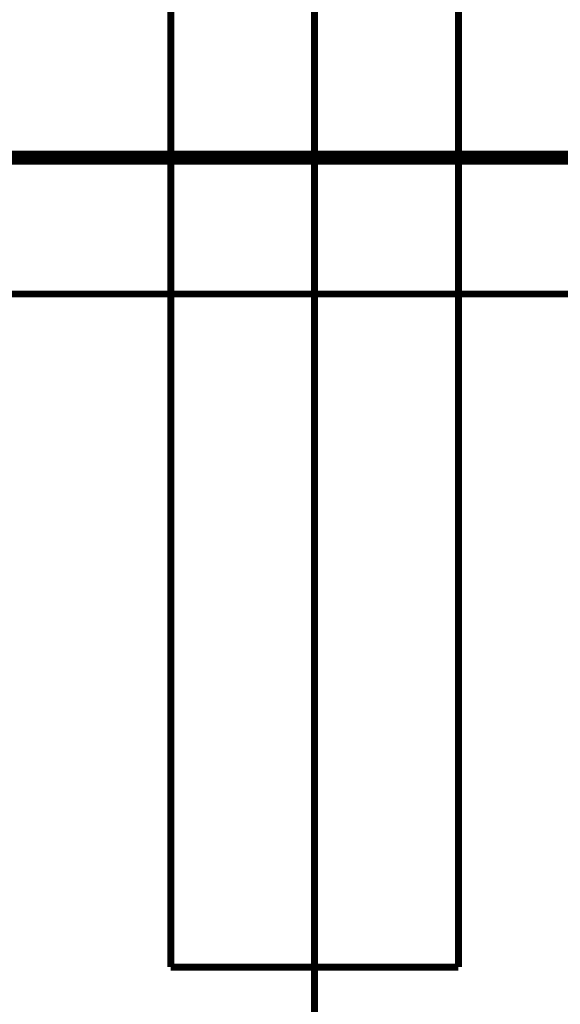
# Model space of a CAD drawing. Extents: x 64 to 646, y -386 to -32.
# Drawn here: x 144 to 151, y -135 to -122 of the extents above; entities that cross this region are included whole.
import ezdxf

# ---------------------------------------------------------------- set-up
doc = ezdxf.new("R2010")
doc.units = 0
doc.linetypes.add('AIGENLINE001', pattern=[0.7056, 0.7056, 0, 0, 0])
doc.linetypes.add('AIGENLINE002', pattern=[0.7056, 0.3528, -0.3528, 0, 0])
for name, color, linetype in [('LAYER_1', 7, 'CONTINUOUS'), ('LAYER_2', 7, 'CONTINUOUS'), ('LAYER_5', 7, 'CONTINUOUS')]:
    doc.layers.add(name, color=color, linetype=linetype)

# ---------------------------------------------------------------- blocks, each defined once
blk = doc.blocks.new('AIGNBL02010002')
at = {"layer": 'LAYER_2'}
for points, const_width in [([(108.4352, -124.1281), (187.4397, -124.1281)], 0.1693), ([(112.9331, -125.832), (182.9418, -125.832)], 0.0847)]:
    blk.add_lwpolyline(points, dxfattribs=dict(at, const_width=const_width))
blk = doc.blocks.new('AIGNBL02010003')
at = {"layer": 'LAYER_2', "linetype": 'AIGENLINE002', "const_width": 0.0882, "flags": 128}
blk.add_lwpolyline([(147.9374, -109.0938), (147.9374, -193.5212)], dxfattribs=at)
blk = doc.blocks.new('AIGNBL05020A94')
at = {"layer": 'LAYER_5', "const_width": 0.0882}
blk.add_lwpolyline([(149.7381, -134.2622), (146.1368, -134.2622)], dxfattribs=at)
blk = doc.blocks.new('AIGNBL05020A95')
at = {"layer": 'LAYER_5', "const_width": 0.0882}
blk.add_lwpolyline([(146.1368, -134.2622), (146.1368, -119.1283)], dxfattribs=at)
blk = doc.blocks.new('AIGNBL05020A97')
at = {"layer": 'LAYER_5', "const_width": 0.0882}
blk.add_lwpolyline([(149.7381, -119.1283), (149.7381, -134.2622)], dxfattribs=at)
blk = doc.blocks.new('AIGNBL0501083A')
at = {"layer": 'LAYER_5'}
for name in ['AIGNBL05020A95', 'AIGNBL05020A97', 'AIGNBL05020A94']:
    blk.add_blockref(name, (0, 0), dxfattribs=at)

msp = doc.modelspace()

# ---------------------------------------------------------------- linework, layer by layer
at = {"layer": 'LAYER_1', "color": 6, "linetype": 'AIGENLINE001', "const_width": 0.1764, "flags": 128}
msp.add_lwpolyline([(187.9427, -171.1231), (107.9427, -171.1231), (107.9427, -124.1231), (187.9427, -124.1231)], close=True, dxfattribs=at)

# ---------------------------------------------------------------- block references
at = {"layer": 'LAYER_2'}
for name in ['AIGNBL02010003', 'AIGNBL02010002']:
    msp.add_blockref(name, (0, 0), dxfattribs=at)
at = {"layer": 'LAYER_5'}
msp.add_blockref('AIGNBL0501083A', (0, 0), dxfattribs=at)

doc.saveas('drawing.dxf')
